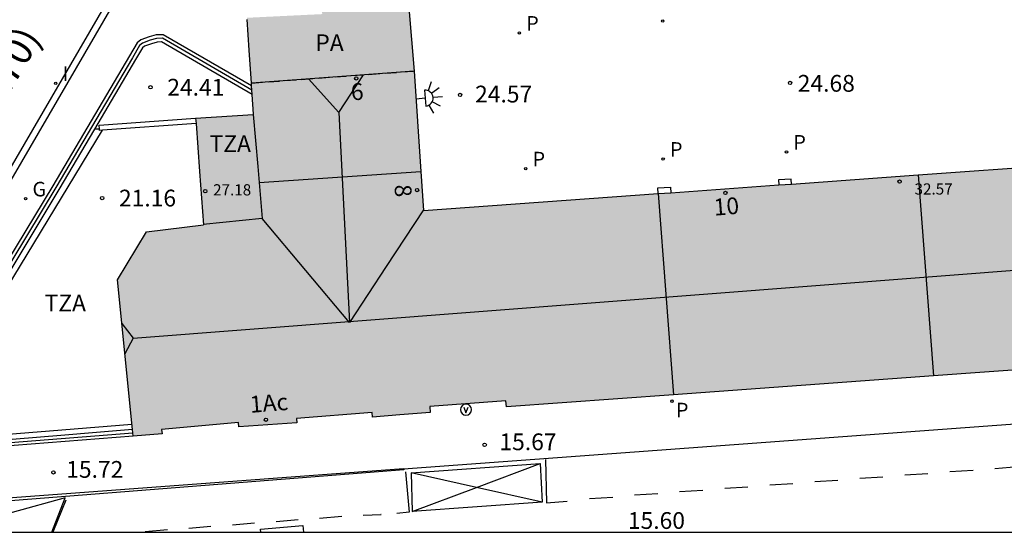
# Model space of a CAD drawing. Units: millimetres. Extents: x 583093 to 583450, y 4796539 to 4796791.
# Drawn here: x 583239 to 583283, y 4796540 to 4796563 of the extents above; entities that cross this region are included whole.
import ezdxf
from ezdxf.enums import TextEntityAlignment as Align

# ---------------------------------------------------------------- set-up
doc = ezdxf.new("R2010")
doc.units = ezdxf.units.MM
doc.linetypes.add('TRAZOS_NORMALES', pattern=[0.75, 0.5, -0.25])
for name, color, linetype in [('010106', 9, 'Continuous'), ('020204', 9, 'Continuous'), ('020308', 9, 'Continuous'), ('060108', 9, 'Continuous'), ('060113', 4, 'Continuous'), ('060124', 9, 'Continuous'), ('070105', 6, 'Continuous'), ('070108', 9, 'VALLA'), ('070114', 9, 'Continuous'), ('080109', 9, 'Continuous'), ('080110', 9, 'Continuous'), ('080118', 9, 'Continuous'), ('080135', 9, 'TRAZOS_NORMALES'), ('080201', 9, 'Continuous'), ('080202', 9, 'Continuous'), ('080302', 9, 'Continuous'), ('080303', 9, 'Continuous'), ('080308', 9, 'Continuous'), ('080311', 9, 'Continuous'), ('080317', 9, 'Continuous'), ('090213', 9, 'Continuous'), ('210203', 4, 'Continuous'), ('210205', 4, 'Continuous'), ('210303', 4, 'Continuous'), ('210305', 4, 'Continuous'), ('220104', 9, 'LINEA_ELECTRICA'), ('230204', 9, 'Continuous'), ('230304', 9, 'Continuous'), ('250204', 9, 'Continuous'), ('260101', 9, 'Continuous'), ('270104', 9, 'Continuous'), ('270204', 9, 'Continuous'), ('270304', 9, 'Continuous'), ('990501', 21, 'Continuous')]:
    doc.layers.add(name, color=color, linetype=linetype)
doc.layers.add('080111', color=7, linetype='Continuous', lineweight=30)
doc.styles.add('ARIAL', font='ARIAL.TTF', dxfattribs={"height": 1})
doc.styles.add('ARIALI', font='ARIALI.TTF', dxfattribs={"height": 1})
doc.styles.add('ROMANS', font='romans__.ttf', dxfattribs={"height": 1})
doc.linetypes.add('LINEA_ELECTRICA', pattern='A,7.5,-0.3,["E",Standard,S=0.25,R=0,X=-0.1,Y=-0.1],-0.3', length=8.1)
doc.linetypes.add('VALLA', pattern='A,1,[200,DONOSTI.shx,S=0.1,R=0,X=0,Y=0],1', length=2)

# ---------------------------------------------------------------- blocks, each defined once
blk = doc.blocks.new('VADO')
blk.add_lwpolyline([(0, 0.25, 1), (0, -0.25, 1)], format="xyb", close=True)
blk.add_lwpolyline([(-0.094, 0.108), (0.001, -0.14), (0.094, 0.106)])
blk = doc.blocks.new('PUNTO')
blk.add_circle((0, 0), 0.075)
blk = doc.blocks.new('BloquePortal')
blk.add_circle((0, 0), 0.075)
at = {"flags": 5}
blk.add_attdef('INDICE', text='', height=0.75, dxfattribs=at).set_placement((0, 0), align=Align.MIDDLE_CENTER)
blk = doc.blocks.new('REGAS')
blk.add_circle((0, 0), 0.055)
blk = doc.blocks.new('COTAPU')
blk.add_circle((0, 0), 0.075)
blk = doc.blocks.new('PLUVI2')
blk.add_circle((0, 0), 0.055)
blk = doc.blocks.new('PLUVI3')
blk.add_circle((0, 0), 0.055)
blk = doc.blocks.new('REIND')
blk.add_circle((0, 0), 0.055)
blk = doc.blocks.new('FAREDE')
at = {"linetype": 'Continuous'}
for p, q in [((0.75, 0.7), (0.57, 0.322)), ((0.415, 0), (0, 0)), ((0.415, 0.36), (0.415, -0.351)), ((1.07, 0.411), (0.715, 0.19)), ((0.738, -0.699), (0.56, -0.32)), ((1.062, -0.416), (0.709, -0.191)), ((1.187, -0.005), (0.768, -0.001))]:
    blk.add_line(p, q, dxfattribs=at)
blk.add_arc((0.413, 0.004), 0.355, 270.4282, 89.5718, dxfattribs=at)

msp = doc.modelspace()

# ---------------------------------------------------------------- hatches: boundary and pattern name
at = {"layer": '990501'}
msp.add_hatch(color=256, dxfattribs=at).paths.add_polyline_path([(583296.417, 4796575.782), (583254.424, 4796572.628), (583254.553, 4796568.306), (583252.095, 4796568.175), (583252.215, 4796565.192), (583252.262, 4796564.242), (583252.308, 4796563.303), (583250.618, 4796563.221), (583248.946, 4796563.139), (583249.043, 4796561.691), (583249.144, 4796560.217), (583249.238, 4796558.823), (583246.648, 4796558.648), (583246.82, 4796556.269), (583246.992, 4796553.889), (583244.453, 4796553.574), (583243.146, 4796551.423), (583243.846, 4796544.436), (583245.144, 4796544.537), (583245.126, 4796544.736), (583248.559, 4796545.048), (583248.577, 4796544.849), (583251.173, 4796545.026), (583251.158, 4796545.225), (583254.542, 4796545.487), (583254.557, 4796545.288), (583257.143, 4796545.488), (583257.122, 4796545.767), (583260.525, 4796546.02), (583260.546, 4796545.741), (583298.346, 4796548.485), (583298.222, 4796549.975), (583297.667, 4796557.454), (583256.835, 4796554.523), (583256.421, 4796560.759), (583256.302, 4796562.175), (583256.184, 4796563.657), (583296.738, 4796566.771), (583296.647, 4796568.157), (583296.927, 4796568.177)])

# ---------------------------------------------------------------- linework, layer by layer
at = {"layer": '010106', "flags": 128}
msp.add_lwpolyline([(583094.184, 4796540.143), (583444.174, 4796540.135), (583444.179, 4796790.128), (583094.189, 4796790.136)], close=True, dxfattribs=at)
at = {"layer": '060108'}
for points in [[(583244.843, 4796566.996, 24.68), (583243.374, 4796564.482, 24.09), (583235.069, 4796550.217, 21.521), (583232.184, 4796545.278, 20.606), (583230.01, 4796541.554, 19.916), (583229.61, 4796540.847, 19.783), (583229.211, 4796540.14, 19.65)], [(583255.94, 4796542.968, 15.804), (583300.722, 4796546.265, 15.702)], [(583255.94, 4796542.968, 15.804), (583237.239, 4796541.592, 15.847), (583235.421, 4796540.146, 15.828), (583235.417, 4796540.14, 15.828)]]:
    msp.add_polyline3d(points, dxfattribs=at)
at = {"layer": '060113'}
for points in [[(583228.89, 4796540.14, 19.623), (583229.329, 4796540.918, 19.769), (583229.768, 4796541.695, 19.916), (583231.87, 4796545.295, 20.583), (583234.827, 4796550.358, 21.521), (583243.132, 4796564.623, 24.09), (583245.301, 4796568.335, 24.961), (583246.868, 4796571.031, 25.662), (583255.091, 4796585.143, 29.349), (583255.561, 4796585.958, 29.475), (583259.743, 4796593.089, 31.39), (583260.207, 4796593.899, 31.655), (583261.247, 4796595.67, 32.174), (583261.721, 4796596.515, 32.339), (583263.707, 4796599.894, 33.274), (583264.203, 4796600.722, 33.576), (583271.157, 4796612.648, 36.976), (583274.706, 4796618.638, 38.733), (583275.849, 4796620.654, 39.162), (583278.277, 4796624.845, 40.316), (583278.774, 4796625.682, 40.641), (583282.04, 4796631.34, 42.249), (583282.084, 4796631.406, 42.055), (583282.127, 4796631.471, 42.055)], [(583255.94, 4796542.968, 15.654), (583255.952, 4796542.925, 15.651), (583237.407, 4796541.465, 15.746), (583236.053, 4796540.45, 15.682), (583235.877, 4796540.14, 15.682)]]:
    msp.add_polyline3d(points, dxfattribs=at)
at = {"layer": '060124'}
for points in [[(583234.572, 4796545.783, 21.39), (583235.135, 4796546.008, 21.368), (583242.484, 4796558.113, 24.065)], [(583242.342, 4796558.164, 24.61), (583242.126, 4796558.161, 24.565)]]:
    msp.add_polyline3d(points, dxfattribs=at)
at = {"layer": '070105'}
for points in [[(583249.152, 4796560.094, 24.432), (583245.198, 4796562.379, 24.363), (583244.876, 4796562.375, 24.312), (583244.571, 4796562.283, 24.257), (583244.199, 4796562.148, 24.174), (583244.026, 4796562.013, 23.766), (583243.683, 4796561.431, 23.655), (583240.26, 4796555.627, 22.522), (583236.97, 4796550.197, 21.592), (583234.461, 4796546.175, 21.228)], [(583249.178, 4796559.709, 24.634), (583245.114, 4796562.058, 24.363), (583244.925, 4796562.056, 24.312), (583244.672, 4796561.979, 24.257), (583244.356, 4796561.865, 24.174), (583244.271, 4796561.798, 23.766), (583243.959, 4796561.268, 23.655), (583242.126, 4796558.161, 23.049)], [(583242.342, 4796558.164, 24.643), (583242.333, 4796558.338, 24.645), (583246.648, 4796558.644, 24.693)], [(583242.126, 4796558.161, 23.049), (583240.535, 4796555.463, 22.522), (583237.243, 4796550.029, 21.592), (583234.73, 4796546, 21.228), (583234.707, 4796546.014, 21.228)], [(583242.484, 4796558.113, 24.644), (583242.346, 4796558.103, 24.642), (583242.342, 4796558.164, 24.643)], [(583246.664, 4796558.416, 24.685), (583242.484, 4796558.113, 24.644)], [(583243.817, 4796544.728, 21.996), (583242.211, 4796544.601, 21.996), (583240.613, 4796544.458, 21.996), (583236.422, 4796544.125, 21.14), (583233.683, 4796543.907, 21.114), (583233.51, 4796544.021, 21.125), (583233.812, 4796544.592, 21.1)], [(583243.846, 4796544.436, 21.996), (583238.527, 4796544.023, 21.999), (583235.304, 4796543.783, 21.029)]]:
    msp.add_polyline3d(points, dxfattribs=at)
at = {"layer": '070108'}
for points in [[(583249.165, 4796559.906, 24.408), (583245.158, 4796562.221, 24.345), (583244.901, 4796562.217, 24.308), (583244.62, 4796562.133, 24.259), (583244.267, 4796562.005, 24.181), (583244.139, 4796561.898, 23.784), (583243.816, 4796561.348, 23.679), (583240.392, 4796555.544, 22.546), (583237.102, 4796550.113, 21.616), (583234.592, 4796546.089, 21.252)], [(583233.734, 4796544.643, 22.119), (583233.294, 4796543.876, 22.138), (583233.448, 4796543.767, 21.559), (583243.831, 4796544.582, 22.117)]]:
    msp.add_polyline3d(points, dxfattribs=at)
at = {"layer": '070114'}
for points in [[(583273.296, 4796555.704, 24.602), (583273.28, 4796555.928, 24.679), (583272.712, 4796555.896, 24.675), (583272.729, 4796555.664, 24.603)], [(583267.338, 4796555.277, 24.586), (583267.319, 4796555.536, 24.667), (583267.887, 4796555.568, 24.671), (583267.905, 4796555.317, 24.607)]]:
    msp.add_polyline3d(points, dxfattribs=at)
at = {"layer": '080109'}
for points in [[(583251.701, 4796560.408, 34.277), (583253.052, 4796558.904, 34.514), (583254.149, 4796560.591, 34.236)], [(583253.052, 4796558.904, 34.514), (583253.536, 4796549.521, 34.656), (583249.624, 4796554.162, 32.736)], [(583243.855, 4796548.821, 34.69), (583294.685, 4796552.731, 34.627), (583297.643, 4796557.452, 33.742)], [(583256.833, 4796554.551, 32.659), (583255.169, 4796552.012, 33.667), (583253.536, 4796549.521, 34.656)], [(583243.341, 4796549.478, 34.377), (583243.855, 4796548.821, 34.69), (583243.478, 4796548.118, 34.385)]]:
    msp.add_polyline3d(points, dxfattribs=at)
at = {"layer": '080110'}
for points in [[(583249.22, 4796558.822, 32.686), (583249.422, 4796556.492, 32.711), (583249.483, 4796555.782, 32.719)], [(583249.483, 4796555.782, 32.719), (583249.624, 4796554.162, 32.736)], [(583249.624, 4796554.162, 32.736), (583246.991, 4796553.897, 32.736)]]:
    msp.add_polyline3d(points, dxfattribs=at)
at = {"layer": '080111'}
for points in [[(583256.189, 4796563.59, 32.452), (583256.302, 4796562.175, 32.452), (583256.421, 4796560.759, 32.452)], [(583249.144, 4796560.217, 24.461), (583249.043, 4796561.691, 24.461), (583248.951, 4796563.058, 24.461)], [(583256.421, 4796560.759, 32.452), (583256.72, 4796556.263, 24.609)], [(583249.152, 4796560.094, 24.627), (583249.144, 4796560.217, 24.625)], [(583249.165, 4796559.906, 24.63), (583249.152, 4796560.094, 24.432)], [(583249.178, 4796559.709, 24.634), (583249.165, 4796559.906, 24.63)], [(583249.238, 4796558.823, 24.648), (583249.178, 4796559.709, 24.634)], [(583246.648, 4796558.644, 24.693), (583249.22, 4796558.822, 24.649)], [(583246.648, 4796558.644, 24.481), (583246.664, 4796558.416, 24.48)], [(583249.22, 4796558.822, 24.649), (583249.238, 4796558.823, 24.648)], [(583246.664, 4796558.416, 24.48), (583246.82, 4796556.269, 24.467), (583246.992, 4796553.889, 24.452)], [(583278.966, 4796556.111, 24.596), (583285.235, 4796556.561, 24.589)], [(583256.72, 4796556.263, 24.609), (583256.835, 4796554.523, 24.619)], [(583273.296, 4796555.704, 24.602), (583278.966, 4796556.111, 24.596)], [(583267.905, 4796555.317, 24.608), (583272.729, 4796555.664, 24.603)], [(583272.729, 4796555.664, 24.603), (583273.296, 4796555.704, 24.602)], [(583256.835, 4796554.523, 24.619), (583267.338, 4796555.277, 24.608)], [(583267.338, 4796555.277, 24.608), (583267.905, 4796555.317, 24.608)], [(583243.817, 4796544.728, 21.105), (583243.146, 4796551.423, 21.107), (583244.453, 4796553.574, 21.163), (583246.992, 4796553.889, 21.16)], [(583291.891, 4796548.016, 15.805), (583279.647, 4796547.128, 15.765)], [(583279.647, 4796547.128, 15.765), (583268.019, 4796546.284, 15.728)], [(583268.019, 4796546.284, 15.728), (583260.546, 4796545.741, 15.704), (583260.525, 4796546.02, 15.704), (583257.122, 4796545.767, 15.71)], [(583257.122, 4796545.767, 15.71), (583257.143, 4796545.488, 15.71), (583255.773, 4796545.382, 15.721)], [(583255.773, 4796545.382, 15.721), (583254.557, 4796545.288, 15.731), (583254.542, 4796545.487, 15.731), (583251.158, 4796545.225, 15.693), (583251.173, 4796545.026, 15.693), (583248.577, 4796544.849, 15.705), (583248.559, 4796545.048, 15.705), (583245.126, 4796544.736, 15.699), (583245.144, 4796544.537, 15.699), (583243.846, 4796544.436, 15.69)], [(583243.846, 4796544.436, 21.105), (583243.817, 4796544.728, 21.105)]]:
    msp.add_polyline3d(points, dxfattribs=at)
at = {"layer": '080118', "flags": 128}
for points in [[(583256.421, 4796560.759), (583249.144, 4796560.217)], [(583249.483, 4796555.782), (583256.72, 4796556.263)], [(583278.966, 4796556.111), (583279.647, 4796547.128)], [(583267.338, 4796555.277), (583268.019, 4796546.284)]]:
    msp.add_lwpolyline(points, dxfattribs=at)
at = {"layer": '080135'}
msp.add_polyline3d([(583249.144, 4796560.217, 24.625), (583256.421, 4796560.759, 24.581)], dxfattribs=at)
at = {"layer": '220104'}
msp.add_polyline3d([(583232.915, 4796544.092, 20.541), (583243.793, 4796544.964, 21.105)], dxfattribs=at)
at = {"layer": '260101'}
for points in [[(583256.289, 4796542.801, 15.646), (583262.064, 4796543.211, 15.606)], [(583259.212, 4796542.144, 15.618), (583262.064, 4796543.211, 15.606)], [(583262.064, 4796543.211, 15.606), (583262.153, 4796541.483, 15.601)], [(583262.295, 4796543.395, 15.619), (583262.341, 4796541.452, 15.602), (583263.263, 4796541.524, 15.598)], [(583256.037, 4796542.841, 15.651), (583256.195, 4796541.042, 15.636), (583255.646, 4796540.982, 15.641)], [(583256.289, 4796542.801, 15.646), (583256.331, 4796541.066, 15.631)], [(583259.212, 4796542.144, 15.623), (583256.289, 4796542.801, 15.646)], [(583279.403, 4796542.748, 15.616), (583278.37, 4796542.684, 15.613)], [(583281.418, 4796542.897, 15.617), (583280.385, 4796542.833, 15.614)], [(583282.399, 4796542.982, 15.615), (583283.416, 4796543.083, 15.613)], [(583273.359, 4796542.301, 15.615), (583272.326, 4796542.237, 15.612)], [(583275.373, 4796542.45, 15.615), (583274.34, 4796542.386, 15.612)], [(583277.388, 4796542.599, 15.616), (583276.355, 4796542.535, 15.613)], [(583256.331, 4796541.066, 15.631), (583259.212, 4796542.144, 15.618)], [(583262.153, 4796541.483, 15.601), (583259.212, 4796542.144, 15.623)], [(583267.314, 4796541.855, 15.613), (583266.282, 4796541.791, 15.61)], [(583269.329, 4796542.004, 15.614), (583268.296, 4796541.94, 15.611)], [(583271.344, 4796542.153, 15.614), (583270.311, 4796542.089, 15.611)], [(583240.812, 4796541.672, 15.739), (583236.06, 4796540.361, 15.675), (583235.928, 4796540.14, 15.675)], [(583240.211, 4796540.14, 15.735), (583240.812, 4796541.672, 15.739)], [(583240.836, 4796541.574, 15.739), (583240.263, 4796540.14, 15.727)], [(583262.153, 4796541.483, 15.601), (583256.331, 4796541.066, 15.631)], [(583264.267, 4796541.642, 15.61), (583265.3, 4796541.706, 15.613)], [(583254.143, 4796540.908, 15.651), (583254.942, 4796540.937, 15.643), (583254.933, 4796540.938, 15.645)], [(583249.282, 4796540.543, 15.67), (583248.294, 4796540.46, 15.68)], [(583251.231, 4796540.693, 15.66), (583250.243, 4796540.61, 15.67)], [(583253.181, 4796540.842, 15.65), (583252.193, 4796540.759, 15.66)], [(583245.382, 4796540.245, 15.69), (583244.394, 4796540.162, 15.7)], [(583247.332, 4796540.394, 15.68), (583246.344, 4796540.311, 15.69)]]:
    msp.add_polyline3d(points, dxfattribs=at)
at = {"layer": '270104'}
msp.add_polyline3d([(583249.563, 4796540.139, 15.625), (583249.549, 4796540.273, 15.621), (583251.438, 4796540.434, 15.621), (583251.47, 4796540.139, 15.631)], dxfattribs=at)

# ---------------------------------------------------------------- block references
at = {"layer": '020204', "rotation": 359.9987685839998}
for p in [(583273.232, 4796560.227, 24.675), (583244.628, 4796560.034, 24.413), (583258.475, 4796559.688, 24.567), (583242.466, 4796555.078, 21.157), (583259.574, 4796544.046, 15.666), (583240.287, 4796542.812, 15.716)]:
    msp.add_blockref('COTAPU', p, dxfattribs=at)
at = {"layer": '080201', "rotation": 359.9987685839998}
for p in [(583278.134, 4796555.815, 32.57), (583247.074, 4796555.388, 27.18)]:
    msp.add_blockref('PUNTO', p, dxfattribs=at)
at = {"layer": '080202', "rotation": 359.9987685839998}
for p in [(583253.828, 4796560.429), (583256.549, 4796555.437), (583270.342, 4796555.308), (583249.793, 4796545.169)]:
    msp.add_blockref('BloquePortal', p, dxfattribs=at)
at = {"layer": '090213', "rotation": 359.9987685839998}
msp.add_blockref('VADO', (583258.738, 4796545.619, 15.666), dxfattribs=at)
at = {"layer": '210203', "rotation": 359.9987685839998}
msp.add_blockref('PLUVI2', (583267.949, 4796545.997, 15.745), dxfattribs=at)
at = {"layer": '210205', "rotation": 359.9987685839998}
for p in [(583267.538, 4796562.994, 24.602), (583261.126, 4796562.459, 24.567), (583267.556, 4796556.823, 24.603), (583273.073, 4796557.14, 24.604), (583261.41, 4796556.39, 24.583)]:
    msp.add_blockref('PLUVI3', p, dxfattribs=at)
at = {"layer": '230204', "rotation": 359.9987685839998}
msp.add_blockref('REGAS', (583239.041, 4796555.048, 22.477), dxfattribs=at)
at = {"layer": '250204', "rotation": 5.223068582157633}
msp.add_blockref('FAREDE', (583256.504, 4796559.504, 24.59), dxfattribs=at)
at = {"layer": '270204', "rotation": 359.9987685839998}
msp.add_blockref('REIND', (583240.389, 4796560.21, 23.13), dxfattribs=at)

# ---------------------------------------------------------------- texts
at = {"layer": '020308', "style": 'ARIAL'}
for s, p in [('24.41', (583245.378, 4796559.659, 24.412)), ('24.68', (583273.577, 4796559.833, 24.674)), ('24.57', (583259.145, 4796559.353, 24.566)), ('21.16', (583243.216, 4796554.703, 21.156)), ('15.67', (583260.234, 4796543.806, 15.666)), ('15.72', (583240.857, 4796542.572, 15.716)), ('15.60', (583265.978, 4796540.287, 15.6))]:
    msp.add_text(s, height=0.75, rotation=359.9988, dxfattribs=at).set_placement(p)
at = {"layer": '080302', "style": 'ARIAL'}
msp.add_text('(01170)', height=1.25, rotation=59.4988, dxfattribs=at).set_placement((583236.792, 4796557.16))
at = {"layer": '080303', "style": 'ARIAL'}
for s, p in [('27.18', (583247.428, 4796555.197, 27.179)), ('32.57', (583278.802, 4796555.236, 32.569))]:
    msp.add_text(s, height=0.5, rotation=359.9988, dxfattribs=at).set_placement(p)
at = {"layer": '080308', "style": 'ARIALI'}
for s, rotation, p in [('6', 4.2578, (583253.616, 4796559.441)), ('8', 273.797, (583255.537, 4796555.665)), ('10', 4.4988, (583269.847, 4796554.289)), ('1Ac', 4.4988, (583249.101, 4796545.475))]:
    msp.add_text(s, height=0.75, rotation=rotation, dxfattribs=at).set_placement(p)
at = {"layer": '080311', "style": 'ARIAL'}
for p in [(583247.27, 4796557.139), (583239.89, 4796550.009)]:
    msp.add_text('TZA', height=0.75, rotation=359.9988, dxfattribs=at).set_placement(p)
at = {"layer": '080317', "style": 'ARIAL'}
msp.add_text('PA', height=0.75, rotation=359.9988, dxfattribs=at).set_placement((583252, 4796561.649))
at = {"layer": '210303', "style": 'ROMANS'}
msp.add_text('P', height=0.65, rotation=359.9988, dxfattribs=at).set_placement((583268.129, 4796545.276, 15.745))
at = {"layer": '210305', "style": 'ROMANS'}
for p in [(583261.432, 4796562.565, 24.566), (583273.379, 4796557.246, 24.603), (583267.862, 4796556.928, 24.602), (583261.716, 4796556.496, 24.582)]:
    msp.add_text('P', height=0.65, rotation=359.9988, dxfattribs=at).set_placement(p)
at = {"layer": '230304', "style": 'ROMANS'}
msp.add_text('G', height=0.65, rotation=359.9988, dxfattribs=at).set_placement((583239.347, 4796555.154, 22.476))
at = {"layer": '270304', "style": 'ROMANS'}
msp.add_text('I', height=0.65, rotation=359.9988, dxfattribs=at).set_placement((583240.695, 4796560.316, 23.129))

doc.saveas('drawing.dxf')
